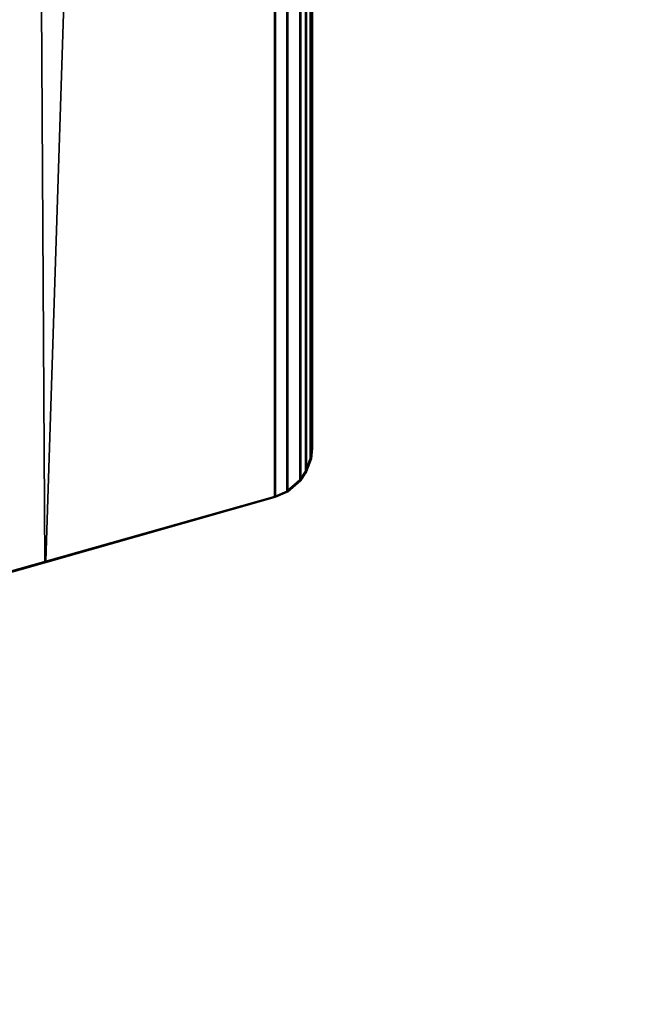
# Model space of a CAD drawing. Extents: x -18 to 17.8, y -18 to 17.9.
# Drawn here: x 1.9 to 4.9, y -15.5 to -10.7 of the extents above; entities that cross this region are included whole.
import ezdxf

# ---------------------------------------------------------------- set-up
doc = ezdxf.new("R2010")
doc.units = 0
doc.header["$MEASUREMENT"] = 0
doc.layers.add('TABLE-BASE', color=6, linetype='CONTINUOUS')
doc.layers.add('TABLE-TOPVEN', color=6, linetype='CONTINUOUS')

msp = doc.modelspace()

# ---------------------------------------------------------------- linework, layer by layer
at = {"layer": 'TABLE-BASE'}
for points in [[(1.6446, -13.4301, 27.324), (2.0081, -13.3269, 27.324), (1.9751, -7.5721, 27.324), (1.351, -7.3948, 27.324)], [(1.6412, -13.4244, 26.9551), (1.7784, -7.5219, 27.0078), (2.1961, -7.6405, 27.0137), (2.0132, -13.32, 27.0267)], [(2.0081, -13.3269, 27.324), (3.1388, -13.0057, 27.324), (3.1388, -7.9026, 27.324), (1.9751, -7.5721, 27.324)], [(2.0132, -13.32, 27.0267), (2.1961, -7.6405, 27.0137), (3.1336, -7.9065, 27.0267), (3.1336, -13.0018, 27.0267)], [(3.1336, -7.9065, 27.0267), (3.1949, -7.9332, 27.0267), (3.1949, -12.9751, 27.0267), (3.1336, -13.0018, 27.0267)], [(3.1388, -7.9026, 27.324), (3.1388, -13.0057, 27.324), (3.2001, -12.9791, 27.324), (3.2001, -7.9293, 27.324)], [(3.1949, -12.9751, 27.0267), (3.1949, -7.9332, 27.0267), (3.2586, -7.9883, 27.0267), (3.2586, -12.92, 27.0267)], [(3.2001, -12.9791, 27.324), (3.2637, -12.9239, 27.324), (3.2637, -7.9844, 27.324), (3.2001, -7.9293, 27.324)], [(3.2586, -7.9883, 27.0267), (3.2865, -8.0304, 27.0267), (3.2865, -12.8779, 27.0267), (3.2586, -12.92, 27.0267)], [(3.2637, -7.9844, 27.324), (3.2637, -12.9239, 27.324), (3.2917, -12.8818, 27.324), (3.2917, -8.0265, 27.324)], [(3.2865, -12.8779, 27.0267), (3.2865, -8.0304, 27.0267), (3.3097, -8.0944, 27.0267), (3.3097, -12.8139, 27.0267)], [(3.2917, -12.8818, 27.324), (3.3149, -12.8178, 27.324), (3.3149, -8.0905, 27.324), (3.2917, -8.0265, 27.324)], [(3.3097, -8.0944, 27.0267), (3.3153, -8.1469, 27.0267), (3.3153, -12.7614, 27.0267), (3.3097, -12.8139, 27.0267)], [(3.3149, -8.0905, 27.324), (3.3149, -12.8178, 27.324), (3.3205, -12.7653, 27.324), (3.3205, -8.143, 27.324)], [(3.3153, -12.7614, 27.0267), (3.3153, -8.1469, 27.0267), (3.3205, -8.143, 27.324), (3.3205, -12.7653, 27.324)], [(3.3097, -12.8139, 27.0267), (3.3153, -12.7614, 27.0267), (3.3205, -12.7653, 27.324), (3.3149, -12.8178, 27.324)], [(3.2865, -12.8779, 27.0267), (3.3097, -12.8139, 27.0267), (3.3149, -12.8178, 27.324), (3.2917, -12.8818, 27.324)], [(3.2586, -12.92, 27.0267), (3.2865, -12.8779, 27.0267), (3.2917, -12.8818, 27.324), (3.2637, -12.9239, 27.324)], [(3.1949, -12.9751, 27.0267), (3.2586, -12.92, 27.0267), (3.2637, -12.9239, 27.324), (3.2001, -12.9791, 27.324)], [(3.1336, -13.0018, 27.0267), (3.1949, -12.9751, 27.0267), (3.2001, -12.9791, 27.324), (3.1388, -13.0057, 27.324)], [(2.0132, -13.32, 27.0267), (3.1336, -13.0018, 27.0267), (3.1388, -13.0057, 27.324), (2.0081, -13.3269, 27.324)], [(1.6412, -13.4244, 26.9551), (2.0132, -13.32, 27.0267), (2.0081, -13.3269, 27.324), (1.6446, -13.4301, 27.324)]]:
    msp.add_3dface(points, dxfattribs=at)
at = {"layer": 'TABLE-TOPVEN'}
for points, invisible_edges in [([(14.7399, -10.1463, 27.324), (14.1809, -10.9229, 27.324), (-14.4635, -10.7745, 27.324), (-15.3102, -9.5322, 27.324)], 10), ([(-15.0751, -9.9002, 28.5), (14.7036, -10.1995, 28.5), (14.0532, -11.0888, 28.5), (-14.2553, -11.0485, 28.5)], 15), ([(14.1809, -10.9229, 27.324), (13.5018, -11.7616, 27.324), (-13.5713, -11.8783, 27.324), (-14.4635, -10.7745, 27.324)], 10), ([(-14.2553, -11.0485, 28.5), (14.0532, -11.0888, 28.5), (13.3672, -11.9162, 28.5), (-13.4267, -12.0414, 28.5)], 15), ([(13.5018, -11.7616, 27.324), (12.5916, -12.7425, 27.324), (-12.7624, -12.7425, 27.324), (-13.5713, -11.8783, 27.324)], 10), ([(-13.4267, -12.0414, 28.5), (13.3672, -11.9162, 28.5), (12.5916, -12.7425, 28.5), (-12.6511, -12.8529, 28.5)], 15), ([(12.5916, -12.7425, 27.324), (11.6107, -13.6527, 27.324), (-11.8441, -13.5987, 27.324), (-12.7624, -12.7425, 27.324)], 10), ([(-12.6511, -12.8529, 28.5), (12.5916, -12.7425, 28.5), (11.7653, -13.5181, 28.5), (-11.7478, -13.6817, 28.5)], 15), ([(-11.7478, -13.6817, 28.5), (11.7653, -13.5181, 28.5), (10.9379, -14.2041, 28.5), (-10.7212, -14.4979, 28.5)], 15), ([(11.6107, -13.6527, 27.324), (10.7721, -14.3318, 27.324), (-10.8775, -14.3814, 27.324), (-11.8441, -13.5987, 27.324)], 10), ([(-10.7212, -14.4979, 28.5), (10.9379, -14.2041, 28.5), (10.0486, -14.8545, 28.5), (-9.7458, -15.1681, 28.5)], 15), ([(10.7721, -14.3318, 27.324), (9.9954, -14.8908, 27.324), (-9.9443, -15.0393, 27.324), (-10.8775, -14.3814, 27.324)], 10), ([(-9.7458, -15.1681, 28.5), (10.0486, -14.8545, 28.5), (9.2461, -15.3735, 28.5), (-8.7577, -15.7564, 28.5)], 15), ([(9.9954, -14.8908, 27.324), (9.0139, -15.5127, 27.324), (-8.9528, -15.647, 27.324), (-9.9443, -15.0393, 27.324)], 10), ([(-8.7577, -15.7564, 28.5), (9.2461, -15.3735, 28.5), (8.0374, -16.0478, 28.5), (-7.593, -16.3458, 28.5)], 15)]:
    msp.add_3dface(points, dxfattribs=dict(at, invisible_edges=invisible_edges))

doc.saveas('drawing.dxf')
